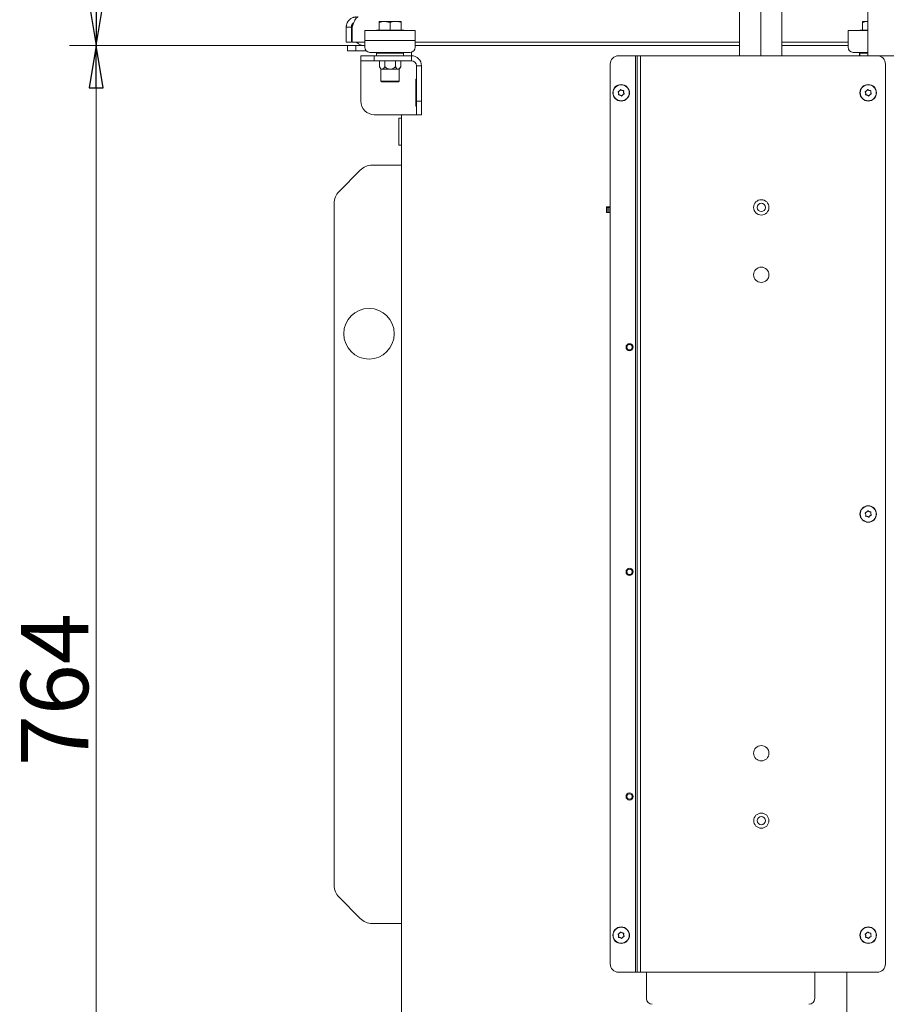
# Model space of a CAD drawing. Extents: x -1128 to 1938, y 789 to 3730.
# Drawn here: x 930 to 1445, y 2611 to 3195 of the extents above; entities that cross this region are included whole.
import ezdxf

# ---------------------------------------------------------------- set-up
doc = ezdxf.new("R2010")
doc.units = 0
doc.header["$LTSCALE"] = 5
doc.layers.add('SLD-0', color=7, linetype='Continuous')
doc.styles.add('STANDARD-BrunnerGroßer Text', font='ARIAL.TTF')
doc.dimstyles.new('STANDARD-Brunner-IIGroßer Text', dxfattribs={"dimscale": 5, "dimtxt": 8, "dimasz": 5, "dimexe": 3.175, "dimexo": 0, "dimgap": 0.762, "dimtad": 1, "dimdec": 0, "dimrnd": 1e-08, "dimtxsty": 'STANDARD-BrunnerGroßer Text', "dimblk": 'Filled-1', "dimcen": 0.09, "dimdle": 10, "dimclrd": 7, "dimclre": 7, "dimclrt": 7, "dimadec": 1, "dimazin": 2, "dimtfac": 0.666667, "dimtdec": 0, "dimtmove": 0, "dimatfit": 3, "dimldrblk": 'Filled-1', "dimfxl": 1, "dimtolj": 1, "dimlwd": 15, "dimlwe": 15, "dimarcsym": 0})

# ---------------------------------------------------------------- blocks, each defined once
blk = doc.blocks.new('Filled-1')
at = {"color": 0}
for p, q in [((0, 0), (-1, 0.167)), ((-1, 0.167), (-1, -0.167)), ((-1, 0), (0, 0)), ((-1, -0.167), (0, 0))]:
    blk.add_line(p, q, dxfattribs=at)
at = {"color": 0, "flags": 128}
blk.add_lwpolyline([(-1, -0.167), (0, 0), (-1, 0.167), (-1, -0.167)], dxfattribs=at)
at = {"color": 0}
blk.add_solid([(-1, -0.167), (0, 0), (-1, 0.167), (-1, -0.167)], dxfattribs=at)
blk = doc.blocks.new('*D64')
at = {"layer": 'Defpoints', "color": 0}
for p in [(975.54, 3179.93), (1129.92, 3179.93), (1119.92, 2415.43)]:
    blk.add_point(p, dxfattribs=at)
at = {"layer": 'SLD-0', "color": 7, "lineweight": 15}
for p, q in [((1129.92, 3179.93), (959.67, 3179.93)), ((975.54, 2440.43), (975.54, 3154.93)), ((1119.92, 2415.43), (959.67, 2415.43))]:
    blk.add_line(p, q, dxfattribs=at)
at = {"layer": 'SLD-0', "color": 7, "lineweight": 15, "xscale": 25, "yscale": 25, "zscale": 25}
for p, rotation in [((975.54, 3179.93), 90), ((975.54, 2415.43), 270)]:
    blk.add_blockref('Filled-1', p, dxfattribs=dict(at, rotation=rotation))
at = {"layer": 'SLD-0', "color": 7, "lineweight": 15, "insert": (930.89, 2797.68), "char_height": 40, "attachment_point": 2, "rotation": 90, "style": 'STANDARD-BrunnerGroßer Text'}
blk.add_mtext('\\A1;764', dxfattribs=at)
blk = doc.blocks.new('*D74')
at = {"layer": 'Defpoints', "color": 0}
for p in [(1171.67, 3580.93), (975.54, 3179.93), (1124.92, 3179.93)]:
    blk.add_point(p, dxfattribs=at)
at = {"layer": 'SLD-0', "color": 7, "lineweight": 15}
for p, q in [((1171.67, 3580.93), (959.67, 3580.93)), ((975.54, 3555.93), (975.54, 3204.93)), ((1124.92, 3179.93), (959.67, 3179.93))]:
    blk.add_line(p, q, dxfattribs=at)
at = {"layer": 'SLD-0', "color": 7, "lineweight": 15, "xscale": 25, "yscale": 25, "zscale": 25}
for p, rotation in [((975.54, 3580.93), 90), ((975.54, 3179.93), 270)]:
    blk.add_blockref('Filled-1', p, dxfattribs=dict(at, rotation=rotation))
at = {"layer": 'SLD-0', "color": 7, "lineweight": 15, "insert": (930.89, 3380.43), "char_height": 40, "attachment_point": 2, "rotation": 90, "style": 'STANDARD-BrunnerGroßer Text'}
blk.add_mtext('\\A1;401', dxfattribs=at)

msp = doc.modelspace()

# ---------------------------------------------------------------- linework, layer by layer
at = {"color": 7, "linetype": 'Continuous', "lineweight": 15}
for p, q in [((1370.31, 3173.93), (1370.31, 3301.36)), ((1357.81, 3173.93), (1357.81, 3288.99)), ((1382.81, 3288.99), (1382.81, 3173.93)), ((1433.92, 3215.93), (1433.92, 3173.93)), ((1127.17, 3190.93), (1124.17, 3190.93)), ((1124.17, 3181.93), (1124.17, 3190.93)), ((1127.17, 3181.93), (1127.17, 3190.93)), ((1127.57, 3190.93), (1127.57, 3181.93)), ((1127.6, 3181.97), (1127.6, 3190.97)), ((1143.69, 3193.75), (1143.69, 3194.33)), ((1143.69, 3194.33), (1146.94, 3194.33)), ((1143.69, 3189.03), (1143.69, 3193.75)), ((1150.19, 3193.75), (1146.94, 3194.33)), ((1146.94, 3194.33), (1153.44, 3194.33)), ((1150.19, 3189.03), (1150.19, 3193.75)), ((1153.44, 3194.33), (1156.69, 3194.33)), ((1156.69, 3189.03), (1156.69, 3193.75)), ((1430.72, 3194.33), (1433.97, 3194.33)), ((1430.72, 3189.03), (1430.72, 3193.75)), ((1135.17, 3188.92), (1165.17, 3188.92)), ((1135.17, 3182.92), (1135.17, 3188.92)), ((1142.19, 3189.03), (1142.08, 3188.92)), ((1142.19, 3189.03), (1158.19, 3189.03)), ((1158.3, 3188.92), (1158.19, 3189.03)), ((1165.17, 3188.92), (1165.17, 3182.92)), ((1422.17, 3182.92), (1422.17, 3188.92)), ((1422.17, 3188.92), (1433.92, 3188.92)), ((1429.22, 3189.03), (1429.11, 3188.92)), ((1429.22, 3189.03), (1433.92, 3189.03)), ((1124.17, 3181.93), (1127.17, 3181.93)), ((1124.92, 3176.93), (1124.92, 3179.93)), ((1124.92, 3179.93), (1129.92, 3179.93)), ((1127.57, 3181.93), (1130.27, 3181.93)), ((1135.17, 3181.97), (1127.6, 3181.97)), ((1129.92, 3179.93), (1129.92, 3176.93)), ((1129.92, 3179.93), (1135.17, 3179.93)), ((1135.17, 3178.92), (1135.17, 3182.92)), ((1165.17, 3182.92), (1135.17, 3182.92)), ((1165.17, 3182.92), (1165.17, 3178.92)), ((1357.81, 3181.97), (1165.17, 3181.97)), ((1357.81, 3179.93), (1165.17, 3179.93)), ((1422.17, 3181.97), (1382.81, 3181.97)), ((1422.17, 3179.93), (1382.81, 3179.93)), ((1422.17, 3178.92), (1422.17, 3182.92)), ((1129.92, 3176.93), (1124.92, 3176.93)), ((1129.92, 3176.93), (1135.92, 3176.93)), ((1132.82, 3170.93), (1132.82, 3173.93)), ((1140.82, 3173.93), (1132.82, 3173.93)), ((1162.17, 3175.92), (1138.17, 3175.92)), ((1140.82, 3170.93), (1140.82, 3173.93)), ((1162.82, 3173.93), (1140.82, 3173.93)), ((1142.19, 3175.43), (1142.19, 3173.93)), ((1142.19, 3175.43), (1150.19, 3175.43)), ((1146.79, 3175.92), (1146.79, 3175.43)), ((1150.19, 3175.43), (1158.19, 3175.43)), ((1153.59, 3175.43), (1153.59, 3175.92)), ((1153.65, 3175.43), (1153.65, 3175.92)), ((1156.92, 3175.43), (1156.92, 3175.92)), ((1158.19, 3173.93), (1158.19, 3175.43)), ((1162.82, 3170.93), (1162.82, 3173.93)), ((1162.92, 3173.93), (1162.92, 3176.01)), ((1285.92, 3173.93), (1295.92, 3173.93)), ((1295.92, 2629.93), (1295.92, 3173.93)), ((1295.92, 3173.93), (1296.92, 3173.93)), ((1296.92, 2629.93), (1296.92, 3173.93)), ((1296.92, 3173.93), (1298.92, 3173.93)), ((1298.92, 2629.93), (1298.92, 3173.93)), ((1298.92, 3173.93), (1439.42, 3173.93)), ((1433.92, 3175.92), (1425.17, 3175.92)), ((1428.92, 3175.92), (1428.92, 3173.93)), ((1428.92, 3174.93), (1429.22, 3174.93)), ((1429.22, 3173.93), (1429.22, 3175.92)), ((1429.22, 3175.43), (1429.22, 3173.93)), ((1429.22, 3175.43), (1433.22, 3175.43)), ((1433.22, 3175.43), (1433.82, 3175.43)), ((1433.82, 3175.92), (1433.82, 3175.43)), ((1439.42, 3173.93), (1465.42, 3173.93)), ((1132.82, 3170.93), (1140.82, 3170.93)), ((1132.82, 3167.93), (1132.82, 3170.93)), ((1132.82, 3146.93), (1132.82, 3167.93)), ((1162.82, 3170.93), (1140.82, 3170.93)), ((1143.9, 3167.39), (1143.9, 3170.93)), ((1147.04, 3167.39), (1147.04, 3170.93)), ((1153.34, 3167.39), (1153.34, 3170.93)), ((1156.48, 3167.39), (1156.48, 3170.93)), ((1165.82, 3167.93), (1168.82, 3167.93)), ((1165.82, 3167.93), (1165.82, 3146.93)), ((1168.82, 3167.93), (1168.82, 3146.93)), ((1280.92, 2634.93), (1280.92, 3168.93)), ((1444.42, 2634.93), (1444.42, 3168.93)), ((1143.9, 3167.39), (1144.74, 3165.93)), ((1144.74, 3165.93), (1144.74, 3158.93)), ((1144.74, 3165.93), (1145.47, 3165.93)), ((1145.47, 3165.93), (1150.19, 3165.93)), ((1150.19, 3165.93), (1154.91, 3165.93)), ((1154.91, 3165.93), (1155.64, 3165.93)), ((1155.64, 3165.93), (1156.48, 3167.39)), ((1155.64, 3158.93), (1155.64, 3165.93)), ((1144.74, 3158.93), (1145.24, 3158.43)), ((1144.74, 3158.93), (1155.64, 3158.93)), ((1155.14, 3158.43), (1145.24, 3158.43)), ((1155.14, 3158.43), (1155.64, 3158.93)), ((1165.82, 3159.93), (1165.52, 3159.93)), ((1165.52, 3159.93), (1165.52, 3143.93)), ((1165.62, 3159.43), (1165.82, 3159.43)), ((1165.62, 3144.43), (1165.62, 3159.43)), ((1168.82, 3159.43), (1168.92, 3159.43)), ((1168.92, 3159.43), (1168.92, 3144.43)), ((1285.94, 3151.69), (1285.94, 3151.69)), ((1286.47, 3153.09), (1286.47, 3153.09)), ((1286.88, 3150.53), (1286.88, 3150.53)), ((1287.95, 3153.33), (1287.95, 3153.33)), ((1288.37, 3150.77), (1288.37, 3150.77)), ((1288.9, 3152.17), (1288.9, 3152.17)), ((1432.69, 3151.69), (1432.69, 3151.69)), ((1433.22, 3153.09), (1433.22, 3153.09)), ((1433.63, 3150.53), (1433.63, 3150.53)), ((1434.7, 3153.33), (1434.7, 3153.33)), ((1435.12, 3150.77), (1435.12, 3150.77)), ((1435.65, 3152.17), (1435.65, 3152.17)), ((1165.82, 3144.43), (1165.62, 3144.43)), ((1165.82, 3146.93), (1168.82, 3146.93)), ((1165.82, 3146.93), (1165.82, 3138.93)), ((1168.82, 3138.93), (1168.82, 3146.93)), ((1168.92, 3144.43), (1168.82, 3144.43)), ((1165.82, 3138.93), (1140.82, 3138.93)), ((1156.92, 2572.43), (1156.92, 3138.93)), ((1165.52, 3143.93), (1165.82, 3143.93)), ((1165.82, 3138.93), (1168.82, 3138.93)), ((1156.92, 3136.88), (1155.42, 3136.88)), ((1155.42, 3120.88), (1155.42, 3136.88)), ((1155.42, 3120.88), (1156.92, 3120.88)), ((1132.49, 3106), (1119.85, 3093.36)), ((1156.92, 3108.93), (1139.56, 3108.93)), ((1116.92, 2681.57), (1116.92, 3086.29)), ((1278.67, 3084.23), (1278.67, 3080.93)), ((1280.92, 3084.23), (1278.67, 3084.23)), ((1278.67, 3083.93), (1279.17, 3083.93)), ((1278.67, 3080.93), (1280.92, 3080.93)), ((1279.17, 3080.93), (1279.17, 3083.93)), ((1279.17, 3083.93), (1280.17, 3083.93)), ((1280.17, 3083.93), (1280.17, 3080.93)), ((1280.17, 3083.93), (1280.92, 3083.93)), ((1280.17, 3080.93), (1280.92, 3080.93)), ((1432.69, 2901.69), (1432.69, 2901.69)), ((1433.22, 2903.09), (1433.22, 2903.09)), ((1433.63, 2900.53), (1433.63, 2900.53)), ((1434.7, 2903.33), (1434.7, 2903.33)), ((1435.12, 2900.77), (1435.12, 2900.77)), ((1435.65, 2902.17), (1435.65, 2902.17)), ((1119.85, 2674.5), (1132.49, 2661.86)), ((1156.92, 2658.93), (1139.56, 2658.93)), ((1287.95, 2653.33), (1287.95, 2653.33)), ((1434.7, 2653.33), (1434.7, 2653.33)), ((1285.94, 2651.69), (1285.94, 2651.69)), ((1286.47, 2653.09), (1286.47, 2653.09)), ((1286.88, 2650.53), (1286.88, 2650.53)), ((1288.37, 2650.77), (1288.37, 2650.77)), ((1288.9, 2652.17), (1288.9, 2652.17)), ((1432.69, 2651.69), (1432.69, 2651.69)), ((1433.22, 2653.09), (1433.22, 2653.09)), ((1433.63, 2650.53), (1433.63, 2650.53)), ((1435.12, 2650.77), (1435.12, 2650.77)), ((1435.65, 2652.17), (1435.65, 2652.17)), ((1285.92, 2629.93), (1295.92, 2629.93)), ((1295.92, 2629.93), (1296.92, 2629.93)), ((1296.92, 2629.93), (1298.92, 2629.93)), ((1298.92, 2629.93), (1439.42, 2629.93)), ((1302.42, 2629.93), (1302.42, 2614.43)), ((1402.42, 2614.43), (1402.42, 2629.93)), ((1421.42, 2629.93), (1421.42, 2418.43))]:
    msp.add_line(p, q, dxfattribs=at)
at = {"color": 8, "linetype": 'Continuous', "lineweight": 15}
for p, q in [((1127.57, 3190.93), (1127.6, 3190.93)), ((1162.92, 3173.93), (1162.92, 3173.93))]:
    msp.add_line(p, q, dxfattribs=at)
at = {"color": 7, "linetype": 'Continuous', "lineweight": 15, "flags": 128}
msp.add_lwpolyline([(1156.52, 3175.43), (1156.41, 3175.6), (1156.16, 3175.92)], dxfattribs=at)
at = {"color": 7, "linetype": 'Continuous', "lineweight": 15}
for centre, radius in [((1287.42, 3151.93), 4.9), ((1287.42, 3151.93), 4.76), ((1434.17, 3151.93), 4.9), ((1434.17, 3151.93), 4.76), ((1370.67, 3083.93), 4.55), ((1370.67, 3083.93), 2.5), ((1370.67, 3043.93), 4.55), ((1137.67, 3008.93), 15), ((1292.42, 3000.93), 2.1), ((1292.42, 3000.93), 1.6), ((1434.17, 2901.93), 4.9), ((1434.17, 2901.93), 4.76), ((1292.42, 2867.6), 2.1), ((1292.42, 2867.6), 1.6), ((1370.67, 2759.93), 4.55), ((1292.42, 2734.27), 2.1), ((1292.42, 2734.27), 1.6), ((1370.67, 2719.93), 4.5), ((1370.67, 2719.93), 2.5), ((1287.42, 2651.93), 4.9), ((1287.42, 2651.93), 4.76), ((1434.17, 2651.93), 4.9), ((1434.17, 2651.93), 4.76)]:
    msp.add_circle(centre, radius, dxfattribs=at)
for centre, radius, start, end in [((1135.17, 3186.93), 7, 225.58469, 270), ((1138.17, 3178.92), 3, 180, 270), ((1162.17, 3178.92), 3, 270, 0), ((1162.82, 3167.93), 6, 360, 90), ((1285.92, 3168.93), 5, 90, 180), ((1425.17, 3178.92), 3, 180, 270), ((1439.42, 3168.93), 5, 0, 90), ((1162.82, 3167.93), 3, 360, 90), ((1288.92, 3151.93), 3.5, 334.91966, 25.08034), ((1140.82, 3146.93), 8, 180, 270), ((1139.56, 3098.93), 10, 90, 135), ((1126.92, 3086.29), 10, 135, 180), ((1126.92, 2681.57), 10, 180, 225), ((1139.56, 2668.93), 10, 225, 270), ((1288.92, 2651.93), 3.5, 334.91966, 25.08034), ((1285.92, 2634.93), 5, 180, 270), ((1439.42, 2634.93), 5, 270, 0), ((1305.92, 2614.43), 3.5, 180, 270), ((1398.92, 2614.43), 3.5, 270, 0)]:
    msp.add_arc(centre, radius, start, end, dxfattribs=at)
for points, knots in [([(1130.17, 3196.93), (1130.08, 3196.93), (1129.83, 3196.93), (1129.4, 3196.89), (1128.88, 3196.8), (1128.46, 3196.69), (1127.91, 3196.5), (1127.29, 3196.22), (1126.71, 3195.84), (1126.23, 3195.47), (1125.83, 3195.1), (1125.44, 3194.64), (1125.17, 3194.26), (1124.87, 3193.76), (1124.57, 3193.15), (1124.37, 3192.49), (1124.25, 3191.95), (1124.18, 3191.48), (1124.17, 3191.11), (1124.17, 3190.93)], [0, 0, 0, 0, 0.027147, 0.081741, 0.136995, 0.192923, 0.221058, 0.323616, 0.406957, 0.442026, 0.516918, 0.579003, 0.634937, 0.663075, 0.765633, 0.848974, 0.884043, 0.941879, 1, 1, 1, 1]), ([(1127.6, 3190.97), (1127.88, 3191.69), (1128.44, 3193.14), (1129.28, 3195.03), (1130.12, 3196.39), (1130.78, 3196.92), (1131.15, 3196.96), (1131.25, 3196.97)], [0, 0, 0, 0, 0.23026, 0.460584, 0.69091, 0.921235, 1, 1, 1, 1]), ([(1128.63, 3193.5), (1128.61, 3193.49), (1128.51, 3193.44), (1128.34, 3193.31), (1128.12, 3193.13), (1127.93, 3192.93), (1127.75, 3192.71), (1127.59, 3192.48), (1127.46, 3192.23), (1127.35, 3191.97), (1127.27, 3191.7), (1127.21, 3191.43), (1127.17, 3191.17), (1127.17, 3191), (1127.17, 3190.93)], [0, 0, 0, 0, 0.018743, 0.110802, 0.20354, 0.292982, 0.383046, 0.475067, 0.567766, 0.657208, 0.747272, 0.839293, 0.931992, 1, 1, 1, 1]), ([(1146.94, 3194.33), (1146.86, 3194.33), (1145.77, 3194.32), (1144.69, 3194.02), (1143.69, 3193.75)], [0, 0, 0, 0, 0.070215, 1, 1, 1, 1]), ([(1153.44, 3194.33), (1153.18, 3194.32), (1152.08, 3194.29), (1151.01, 3193.99), (1150.19, 3193.75)], [0, 0, 0, 0, 0.235696, 1, 1, 1, 1]), ([(1156.69, 3193.75), (1156.46, 3193.82), (1155.4, 3194.17), (1154.3, 3194.26), (1153.44, 3194.33)], [0, 0, 0, 0, 0.215894, 1, 1, 1, 1]), ([(1156.69, 3194.33), (1156.69, 3194.33), (1156.69, 3194.32), (1156.69, 3194.02), (1156.69, 3193.75)], [0, 0, 0, 0, 0.070215, 1, 1, 1, 1]), ([(1433.97, 3194.33), (1433.89, 3194.33), (1432.79, 3194.32), (1431.72, 3194.02), (1430.72, 3193.75)], [0, 0, 0, 0, 0.0702148, 1, 1, 1, 1]), ([(1430.72, 3193.75), (1430.72, 3193.82), (1430.72, 3194.17), (1430.72, 3194.26), (1430.72, 3194.33)], [0, 0, 0, 0, 0.215894, 1, 1, 1, 1]), ([(1143.9, 3167.39), (1144.18, 3166.95), (1144.61, 3166.27), (1145.19, 3165.94), (1145.43, 3165.93), (1145.47, 3165.93)], [0, 0, 0, 0, 0.5991987, 0.9279625, 1, 1, 1, 1]), ([(1145.47, 3165.93), (1145.62, 3165.96), (1146.03, 3166.03), (1146.56, 3166.61), (1146.9, 3167.16), (1147.04, 3167.39)], [0, 0, 0, 0, 0.25913, 0.686793, 1, 1, 1, 1]), ([(1147.04, 3167.39), (1147.32, 3167.17), (1147.98, 3166.63), (1149.04, 3166.04), (1149.87, 3165.96), (1150.19, 3165.93)], [0, 0, 0, 0, 0.3008932, 0.7278133, 1, 1, 1, 1]), ([(1150.19, 3165.93), (1150.24, 3165.93), (1150.65, 3165.94), (1151.65, 3166.17), (1152.62, 3166.79), (1153.2, 3167.28), (1153.34, 3167.39)], [0, 0, 0, 0, 0.040776, 0.353477, 0.852154, 1, 1, 1, 1]), ([(1153.34, 3167.39), (1153.62, 3166.95), (1154.05, 3166.27), (1154.63, 3165.94), (1154.87, 3165.93), (1154.91, 3165.93)], [0, 0, 0, 0, 0.599199, 0.927963, 1, 1, 1, 1]), ([(1154.91, 3165.93), (1155.06, 3165.96), (1155.47, 3166.03), (1156, 3166.61), (1156.34, 3167.16), (1156.48, 3167.39)], [0, 0, 0, 0, 0.25913, 0.686793, 1, 1, 1, 1]), ([(1285.64, 3152.43), (1285.63, 3152.45), (1285.61, 3152.49), (1285.6, 3152.56), (1285.62, 3152.62), (1285.65, 3152.68), (1285.7, 3152.72), (1285.74, 3152.73), (1285.76, 3152.74)], [0, 0, 0, 0, 0.173602, 0.347939, 0.518483, 0.685896, 0.853576, 1, 1, 1, 1]), ([(1285.94, 3151.69), (1285.89, 3151.87), (1285.83, 3152.14), (1285.69, 3152.36), (1285.64, 3152.43)], [0, 0, 0, 0, 0.687868, 1, 1, 1, 1]), ([(1285.76, 3152.74), (1285.93, 3152.8), (1286.19, 3152.88), (1286.41, 3153.04), (1286.47, 3153.09)], [0, 0, 0, 0, 0.687999, 1, 1, 1, 1]), ([(1286.1, 3150.64), (1286.07, 3150.64), (1286.03, 3150.64), (1285.97, 3150.67), (1285.92, 3150.72), (1285.89, 3150.78), (1285.88, 3150.84), (1285.88, 3150.88), (1285.89, 3150.9)], [0, 0, 0, 0, 0.173655, 0.347991, 0.518533, 0.685946, 0.853626, 1, 1, 1, 1]), ([(1285.89, 3150.9), (1285.93, 3151.08), (1285.98, 3151.34), (1285.95, 3151.61), (1285.94, 3151.69)], [0, 0, 0, 0, 0.687973, 1, 1, 1, 1]), ([(1286.88, 3150.53), (1286.7, 3150.58), (1286.44, 3150.66), (1286.18, 3150.64), (1286.1, 3150.64)], [0, 0, 0, 0, 0.687829, 1, 1, 1, 1]), ([(1286.47, 3153.09), (1286.61, 3153.22), (1286.8, 3153.41), (1286.93, 3153.65), (1286.96, 3153.72)], [0, 0, 0, 0, 0.6878305, 1, 1, 1, 1]), ([(1287.55, 3150.09), (1287.41, 3150.21), (1287.21, 3150.39), (1286.96, 3150.5), (1286.88, 3150.53)], [0, 0, 0, 0, 0.687947, 1, 1, 1, 1]), ([(1286.96, 3153.72), (1286.98, 3153.74), (1287, 3153.78), (1287.06, 3153.82), (1287.12, 3153.84), (1287.19, 3153.83), (1287.25, 3153.81), (1287.28, 3153.79), (1287.29, 3153.77)], [0, 0, 0, 0, 0.173551, 0.347889, 0.518434, 0.685848, 0.853527, 1, 1, 1, 1]), ([(1287.29, 3153.77), (1287.43, 3153.65), (1287.63, 3153.47), (1287.88, 3153.36), (1287.95, 3153.33)], [0, 0, 0, 0, 0.6879474, 1, 1, 1, 1]), ([(1287.87, 3150.14), (1287.86, 3150.12), (1287.84, 3150.08), (1287.78, 3150.04), (1287.72, 3150.02), (1287.65, 3150.02), (1287.59, 3150.05), (1287.56, 3150.07), (1287.55, 3150.09)], [0, 0, 0, 0, 0.173551, 0.347889, 0.518434, 0.685848, 0.853527, 1, 1, 1, 1]), ([(1288.37, 3150.77), (1288.23, 3150.64), (1288.03, 3150.45), (1287.91, 3150.21), (1287.87, 3150.14)], [0, 0, 0, 0, 0.687831, 1, 1, 1, 1]), ([(1287.95, 3153.33), (1288.13, 3153.28), (1288.4, 3153.2), (1288.66, 3153.22), (1288.74, 3153.22)], [0, 0, 0, 0, 0.687829, 1, 1, 1, 1]), ([(1289.08, 3151.12), (1288.9, 3151.06), (1288.65, 3150.98), (1288.43, 3150.82), (1288.37, 3150.77)], [0, 0, 0, 0, 0.687999, 1, 1, 1, 1]), ([(1288.74, 3153.22), (1288.77, 3153.22), (1288.81, 3153.22), (1288.87, 3153.19), (1288.92, 3153.14), (1288.95, 3153.08), (1288.96, 3153.02), (1288.95, 3152.98), (1288.95, 3152.96)], [0, 0, 0, 0, 0.173655, 0.347991, 0.518533, 0.685946, 0.853626, 1, 1, 1, 1]), ([(1288.95, 3152.96), (1288.91, 3152.78), (1288.86, 3152.52), (1288.89, 3152.25), (1288.9, 3152.17)], [0, 0, 0, 0, 0.687973, 1, 1, 1, 1]), ([(1288.9, 3152.17), (1288.94, 3151.99), (1289.01, 3151.72), (1289.15, 3151.5), (1289.2, 3151.43)], [0, 0, 0, 0, 0.6878685, 1, 1, 1, 1]), ([(1289.2, 3151.43), (1289.21, 3151.41), (1289.23, 3151.37), (1289.24, 3151.3), (1289.22, 3151.23), (1289.19, 3151.18), (1289.14, 3151.14), (1289.1, 3151.13), (1289.08, 3151.12)], [0, 0, 0, 0, 0.173602, 0.347939, 0.518483, 0.685896, 0.853576, 1, 1, 1, 1]), ([(1432.39, 3152.43), (1432.38, 3152.45), (1432.36, 3152.49), (1432.35, 3152.56), (1432.37, 3152.62), (1432.4, 3152.68), (1432.45, 3152.72), (1432.49, 3152.73), (1432.51, 3152.74)], [0, 0, 0, 0, 0.173602, 0.347939, 0.518483, 0.685896, 0.853576, 1, 1, 1, 1]), ([(1432.69, 3151.69), (1432.64, 3151.87), (1432.58, 3152.14), (1432.44, 3152.36), (1432.39, 3152.43)], [0, 0, 0, 0, 0.687868, 1, 1, 1, 1]), ([(1432.51, 3152.74), (1432.68, 3152.8), (1432.94, 3152.88), (1433.16, 3153.04), (1433.22, 3153.09)], [0, 0, 0, 0, 0.687999, 1, 1, 1, 1]), ([(1432.85, 3150.64), (1432.82, 3150.64), (1432.78, 3150.64), (1432.72, 3150.67), (1432.67, 3150.72), (1432.64, 3150.78), (1432.63, 3150.84), (1432.63, 3150.88), (1432.64, 3150.9)], [0, 0, 0, 0, 0.173655, 0.347991, 0.518533, 0.685946, 0.853626, 1, 1, 1, 1]), ([(1432.64, 3150.9), (1432.68, 3151.08), (1432.73, 3151.34), (1432.7, 3151.61), (1432.69, 3151.69)], [0, 0, 0, 0, 0.687973, 1, 1, 1, 1]), ([(1433.63, 3150.53), (1433.45, 3150.58), (1433.19, 3150.66), (1432.93, 3150.64), (1432.85, 3150.64)], [0, 0, 0, 0, 0.687829, 1, 1, 1, 1]), ([(1433.22, 3153.09), (1433.36, 3153.22), (1433.55, 3153.41), (1433.68, 3153.65), (1433.71, 3153.72)], [0, 0, 0, 0, 0.687831, 1, 1, 1, 1]), ([(1434.3, 3150.09), (1434.16, 3150.21), (1433.96, 3150.39), (1433.71, 3150.5), (1433.63, 3150.53)], [0, 0, 0, 0, 0.687947, 1, 1, 1, 1]), ([(1433.71, 3153.72), (1433.73, 3153.74), (1433.75, 3153.78), (1433.81, 3153.82), (1433.87, 3153.84), (1433.94, 3153.83), (1434, 3153.81), (1434.03, 3153.79), (1434.04, 3153.77)], [0, 0, 0, 0, 0.173551, 0.347889, 0.518434, 0.685848, 0.853527, 1, 1, 1, 1]), ([(1434.04, 3153.77), (1434.18, 3153.65), (1434.38, 3153.47), (1434.63, 3153.36), (1434.7, 3153.33)], [0, 0, 0, 0, 0.6879474, 1, 1, 1, 1]), ([(1434.62, 3150.14), (1434.61, 3150.12), (1434.59, 3150.08), (1434.53, 3150.04), (1434.47, 3150.02), (1434.4, 3150.02), (1434.34, 3150.05), (1434.31, 3150.07), (1434.3, 3150.09)], [0, 0, 0, 0, 0.173551, 0.347889, 0.518434, 0.685848, 0.853527, 1, 1, 1, 1]), ([(1435.12, 3150.77), (1434.98, 3150.64), (1434.78, 3150.45), (1434.66, 3150.21), (1434.62, 3150.14)], [0, 0, 0, 0, 0.6878305, 1, 1, 1, 1]), ([(1434.7, 3153.33), (1434.88, 3153.28), (1435.15, 3153.2), (1435.41, 3153.22), (1435.49, 3153.22)], [0, 0, 0, 0, 0.687829, 1, 1, 1, 1]), ([(1435.83, 3151.12), (1435.65, 3151.06), (1435.4, 3150.98), (1435.18, 3150.82), (1435.12, 3150.77)], [0, 0, 0, 0, 0.6879986, 1, 1, 1, 1]), ([(1435.49, 3153.22), (1435.52, 3153.22), (1435.56, 3153.22), (1435.62, 3153.19), (1435.67, 3153.14), (1435.7, 3153.08), (1435.71, 3153.02), (1435.7, 3152.98), (1435.7, 3152.96)], [0, 0, 0, 0, 0.173655, 0.347991, 0.518533, 0.685946, 0.853626, 1, 1, 1, 1]), ([(1435.7, 3152.96), (1435.66, 3152.78), (1435.61, 3152.52), (1435.64, 3152.25), (1435.65, 3152.17)], [0, 0, 0, 0, 0.687973, 1, 1, 1, 1]), ([(1435.65, 3152.17), (1435.69, 3151.99), (1435.76, 3151.72), (1435.9, 3151.5), (1435.95, 3151.43)], [0, 0, 0, 0, 0.687868, 1, 1, 1, 1]), ([(1435.95, 3151.43), (1435.96, 3151.41), (1435.98, 3151.37), (1435.99, 3151.3), (1435.97, 3151.23), (1435.94, 3151.18), (1435.89, 3151.14), (1435.85, 3151.13), (1435.83, 3151.12)], [0, 0, 0, 0, 0.1736021, 0.347939, 0.5184828, 0.6858959, 0.8535759, 1, 1, 1, 1]), ([(1432.39, 2902.43), (1432.38, 2902.45), (1432.36, 2902.49), (1432.35, 2902.56), (1432.37, 2902.62), (1432.4, 2902.68), (1432.45, 2902.72), (1432.49, 2902.73), (1432.51, 2902.74)], [0, 0, 0, 0, 0.173602, 0.347939, 0.518483, 0.685896, 0.853576, 1, 1, 1, 1]), ([(1432.69, 2901.69), (1432.64, 2901.87), (1432.58, 2902.14), (1432.44, 2902.36), (1432.39, 2902.43)], [0, 0, 0, 0, 0.687868, 1, 1, 1, 1]), ([(1432.51, 2902.74), (1432.68, 2902.8), (1432.94, 2902.88), (1433.16, 2903.04), (1433.22, 2903.09)], [0, 0, 0, 0, 0.6879986, 1, 1, 1, 1]), ([(1432.85, 2900.64), (1432.82, 2900.64), (1432.78, 2900.64), (1432.72, 2900.67), (1432.67, 2900.72), (1432.64, 2900.78), (1432.63, 2900.84), (1432.63, 2900.88), (1432.64, 2900.9)], [0, 0, 0, 0, 0.173655, 0.347991, 0.518533, 0.685946, 0.853626, 1, 1, 1, 1]), ([(1432.64, 2900.9), (1432.68, 2901.08), (1432.73, 2901.34), (1432.7, 2901.61), (1432.69, 2901.69)], [0, 0, 0, 0, 0.687973, 1, 1, 1, 1]), ([(1433.63, 2900.53), (1433.45, 2900.58), (1433.19, 2900.66), (1432.93, 2900.64), (1432.85, 2900.64)], [0, 0, 0, 0, 0.687829, 1, 1, 1, 1]), ([(1433.22, 2903.09), (1433.36, 2903.22), (1433.55, 2903.41), (1433.68, 2903.65), (1433.71, 2903.72)], [0, 0, 0, 0, 0.687831, 1, 1, 1, 1]), ([(1434.3, 2900.09), (1434.16, 2900.21), (1433.96, 2900.39), (1433.71, 2900.5), (1433.63, 2900.53)], [0, 0, 0, 0, 0.687947, 1, 1, 1, 1]), ([(1433.71, 2903.72), (1433.73, 2903.74), (1433.75, 2903.78), (1433.81, 2903.82), (1433.87, 2903.84), (1433.94, 2903.83), (1434, 2903.81), (1434.03, 2903.79), (1434.04, 2903.77)], [0, 0, 0, 0, 0.1735505, 0.347889, 0.5184341, 0.6858476, 0.8535271, 1, 1, 1, 1]), ([(1434.04, 2903.77), (1434.18, 2903.65), (1434.38, 2903.47), (1434.63, 2903.36), (1434.7, 2903.33)], [0, 0, 0, 0, 0.6879474, 1, 1, 1, 1]), ([(1434.62, 2900.14), (1434.61, 2900.12), (1434.59, 2900.08), (1434.53, 2900.04), (1434.47, 2900.02), (1434.4, 2900.02), (1434.34, 2900.05), (1434.31, 2900.07), (1434.3, 2900.09)], [0, 0, 0, 0, 0.173551, 0.347889, 0.518434, 0.685848, 0.853527, 1, 1, 1, 1]), ([(1435.12, 2900.77), (1434.98, 2900.64), (1434.78, 2900.45), (1434.66, 2900.21), (1434.62, 2900.14)], [0, 0, 0, 0, 0.687831, 1, 1, 1, 1]), ([(1434.7, 2903.33), (1434.88, 2903.28), (1435.15, 2903.2), (1435.41, 2903.22), (1435.49, 2903.22)], [0, 0, 0, 0, 0.6878291, 1, 1, 1, 1]), ([(1435.83, 2901.12), (1435.65, 2901.06), (1435.4, 2900.98), (1435.18, 2900.82), (1435.12, 2900.77)], [0, 0, 0, 0, 0.687999, 1, 1, 1, 1]), ([(1435.49, 2903.22), (1435.52, 2903.22), (1435.56, 2903.22), (1435.62, 2903.19), (1435.67, 2903.14), (1435.7, 2903.08), (1435.71, 2903.02), (1435.7, 2902.98), (1435.7, 2902.96)], [0, 0, 0, 0, 0.1736553, 0.3479906, 0.518533, 0.6859457, 0.8536264, 1, 1, 1, 1]), ([(1435.7, 2902.96), (1435.66, 2902.78), (1435.61, 2902.52), (1435.64, 2902.25), (1435.65, 2902.17)], [0, 0, 0, 0, 0.687973, 1, 1, 1, 1]), ([(1435.65, 2902.17), (1435.69, 2901.99), (1435.76, 2901.72), (1435.9, 2901.5), (1435.95, 2901.43)], [0, 0, 0, 0, 0.687868, 1, 1, 1, 1]), ([(1435.95, 2901.43), (1435.96, 2901.41), (1435.98, 2901.37), (1435.99, 2901.3), (1435.97, 2901.23), (1435.94, 2901.18), (1435.89, 2901.14), (1435.85, 2901.13), (1435.83, 2901.12)], [0, 0, 0, 0, 0.173602, 0.347939, 0.518483, 0.685896, 0.853576, 1, 1, 1, 1]), ([(1286.47, 2653.09), (1286.61, 2653.22), (1286.8, 2653.41), (1286.93, 2653.65), (1286.96, 2653.72)], [0, 0, 0, 0, 0.687831, 1, 1, 1, 1]), ([(1286.96, 2653.72), (1286.98, 2653.74), (1287, 2653.78), (1287.06, 2653.82), (1287.12, 2653.84), (1287.19, 2653.83), (1287.25, 2653.81), (1287.28, 2653.79), (1287.29, 2653.77)], [0, 0, 0, 0, 0.173551, 0.347889, 0.518434, 0.685848, 0.853527, 1, 1, 1, 1]), ([(1287.29, 2653.77), (1287.43, 2653.65), (1287.63, 2653.47), (1287.88, 2653.36), (1287.95, 2653.33)], [0, 0, 0, 0, 0.687947, 1, 1, 1, 1]), ([(1287.95, 2653.33), (1288.13, 2653.28), (1288.4, 2653.2), (1288.66, 2653.22), (1288.74, 2653.22)], [0, 0, 0, 0, 0.687829, 1, 1, 1, 1]), ([(1288.74, 2653.22), (1288.77, 2653.22), (1288.81, 2653.22), (1288.87, 2653.19), (1288.92, 2653.14), (1288.95, 2653.08), (1288.96, 2653.02), (1288.95, 2652.98), (1288.95, 2652.96)], [0, 0, 0, 0, 0.173655, 0.347991, 0.518533, 0.685946, 0.853626, 1, 1, 1, 1]), ([(1433.22, 2653.09), (1433.36, 2653.22), (1433.55, 2653.41), (1433.68, 2653.65), (1433.71, 2653.72)], [0, 0, 0, 0, 0.687831, 1, 1, 1, 1]), ([(1433.71, 2653.72), (1433.73, 2653.74), (1433.75, 2653.78), (1433.81, 2653.82), (1433.87, 2653.84), (1433.94, 2653.83), (1434, 2653.81), (1434.03, 2653.79), (1434.04, 2653.77)], [0, 0, 0, 0, 0.173551, 0.347889, 0.518434, 0.685848, 0.853527, 1, 1, 1, 1]), ([(1434.04, 2653.77), (1434.18, 2653.65), (1434.38, 2653.47), (1434.63, 2653.36), (1434.7, 2653.33)], [0, 0, 0, 0, 0.687947, 1, 1, 1, 1]), ([(1434.7, 2653.33), (1434.88, 2653.28), (1435.15, 2653.2), (1435.41, 2653.22), (1435.49, 2653.22)], [0, 0, 0, 0, 0.687829, 1, 1, 1, 1]), ([(1435.49, 2653.22), (1435.52, 2653.22), (1435.56, 2653.22), (1435.62, 2653.19), (1435.67, 2653.14), (1435.7, 2653.08), (1435.71, 2653.02), (1435.7, 2652.98), (1435.7, 2652.96)], [0, 0, 0, 0, 0.1736553, 0.3479906, 0.518533, 0.6859457, 0.8536264, 1, 1, 1, 1]), ([(1285.64, 2652.43), (1285.63, 2652.45), (1285.61, 2652.49), (1285.6, 2652.56), (1285.62, 2652.62), (1285.65, 2652.68), (1285.7, 2652.72), (1285.74, 2652.73), (1285.76, 2652.74)], [0, 0, 0, 0, 0.173602, 0.347939, 0.518483, 0.685896, 0.853576, 1, 1, 1, 1]), ([(1285.94, 2651.69), (1285.89, 2651.87), (1285.83, 2652.14), (1285.69, 2652.36), (1285.64, 2652.43)], [0, 0, 0, 0, 0.687868, 1, 1, 1, 1]), ([(1285.76, 2652.74), (1285.93, 2652.8), (1286.19, 2652.88), (1286.41, 2653.04), (1286.47, 2653.09)], [0, 0, 0, 0, 0.687999, 1, 1, 1, 1]), ([(1286.1, 2650.64), (1286.07, 2650.64), (1286.03, 2650.64), (1285.97, 2650.67), (1285.92, 2650.72), (1285.89, 2650.78), (1285.88, 2650.84), (1285.88, 2650.88), (1285.89, 2650.9)], [0, 0, 0, 0, 0.173655, 0.347991, 0.518533, 0.685946, 0.853626, 1, 1, 1, 1]), ([(1285.89, 2650.9), (1285.93, 2651.08), (1285.98, 2651.34), (1285.95, 2651.61), (1285.94, 2651.69)], [0, 0, 0, 0, 0.687973, 1, 1, 1, 1]), ([(1286.88, 2650.53), (1286.7, 2650.58), (1286.44, 2650.66), (1286.18, 2650.64), (1286.1, 2650.64)], [0, 0, 0, 0, 0.687829, 1, 1, 1, 1]), ([(1287.55, 2650.09), (1287.41, 2650.21), (1287.21, 2650.39), (1286.96, 2650.5), (1286.88, 2650.53)], [0, 0, 0, 0, 0.6879474, 1, 1, 1, 1]), ([(1287.87, 2650.14), (1287.86, 2650.12), (1287.84, 2650.08), (1287.78, 2650.04), (1287.72, 2650.02), (1287.65, 2650.02), (1287.59, 2650.05), (1287.56, 2650.07), (1287.55, 2650.09)], [0, 0, 0, 0, 0.173551, 0.347889, 0.518434, 0.685848, 0.853527, 1, 1, 1, 1]), ([(1288.37, 2650.77), (1288.23, 2650.64), (1288.03, 2650.45), (1287.91, 2650.21), (1287.87, 2650.14)], [0, 0, 0, 0, 0.6878305, 1, 1, 1, 1]), ([(1289.08, 2651.12), (1288.9, 2651.06), (1288.65, 2650.98), (1288.43, 2650.82), (1288.37, 2650.77)], [0, 0, 0, 0, 0.687999, 1, 1, 1, 1]), ([(1288.95, 2652.96), (1288.91, 2652.78), (1288.86, 2652.52), (1288.89, 2652.25), (1288.9, 2652.17)], [0, 0, 0, 0, 0.687973, 1, 1, 1, 1]), ([(1288.9, 2652.17), (1288.94, 2651.99), (1289.01, 2651.72), (1289.15, 2651.5), (1289.2, 2651.43)], [0, 0, 0, 0, 0.687868, 1, 1, 1, 1]), ([(1289.2, 2651.43), (1289.21, 2651.41), (1289.23, 2651.37), (1289.24, 2651.3), (1289.22, 2651.23), (1289.19, 2651.18), (1289.14, 2651.14), (1289.1, 2651.13), (1289.08, 2651.12)], [0, 0, 0, 0, 0.1736021, 0.347939, 0.5184828, 0.6858959, 0.8535759, 1, 1, 1, 1]), ([(1432.39, 2652.43), (1432.38, 2652.45), (1432.36, 2652.49), (1432.35, 2652.56), (1432.37, 2652.62), (1432.4, 2652.68), (1432.45, 2652.72), (1432.49, 2652.73), (1432.51, 2652.74)], [0, 0, 0, 0, 0.173602, 0.347939, 0.518483, 0.685896, 0.853576, 1, 1, 1, 1]), ([(1432.69, 2651.69), (1432.64, 2651.87), (1432.58, 2652.14), (1432.44, 2652.36), (1432.39, 2652.43)], [0, 0, 0, 0, 0.6878685, 1, 1, 1, 1]), ([(1432.51, 2652.74), (1432.68, 2652.8), (1432.94, 2652.88), (1433.16, 2653.04), (1433.22, 2653.09)], [0, 0, 0, 0, 0.687999, 1, 1, 1, 1]), ([(1432.85, 2650.64), (1432.82, 2650.64), (1432.78, 2650.64), (1432.72, 2650.67), (1432.67, 2650.72), (1432.64, 2650.78), (1432.63, 2650.84), (1432.63, 2650.88), (1432.64, 2650.9)], [0, 0, 0, 0, 0.1736553, 0.3479906, 0.518533, 0.6859457, 0.8536264, 1, 1, 1, 1]), ([(1432.64, 2650.9), (1432.68, 2651.08), (1432.73, 2651.34), (1432.7, 2651.61), (1432.69, 2651.69)], [0, 0, 0, 0, 0.6879732, 1, 1, 1, 1]), ([(1433.63, 2650.53), (1433.45, 2650.58), (1433.19, 2650.66), (1432.93, 2650.64), (1432.85, 2650.64)], [0, 0, 0, 0, 0.687829, 1, 1, 1, 1]), ([(1434.3, 2650.09), (1434.16, 2650.21), (1433.96, 2650.39), (1433.71, 2650.5), (1433.63, 2650.53)], [0, 0, 0, 0, 0.687947, 1, 1, 1, 1]), ([(1434.62, 2650.14), (1434.61, 2650.12), (1434.59, 2650.08), (1434.53, 2650.04), (1434.47, 2650.02), (1434.4, 2650.02), (1434.34, 2650.05), (1434.31, 2650.07), (1434.3, 2650.09)], [0, 0, 0, 0, 0.173551, 0.347889, 0.518434, 0.685848, 0.853527, 1, 1, 1, 1]), ([(1435.12, 2650.77), (1434.98, 2650.64), (1434.78, 2650.45), (1434.66, 2650.21), (1434.62, 2650.14)], [0, 0, 0, 0, 0.687831, 1, 1, 1, 1]), ([(1435.83, 2651.12), (1435.65, 2651.06), (1435.4, 2650.98), (1435.18, 2650.82), (1435.12, 2650.77)], [0, 0, 0, 0, 0.6879986, 1, 1, 1, 1]), ([(1435.7, 2652.96), (1435.66, 2652.78), (1435.61, 2652.52), (1435.64, 2652.25), (1435.65, 2652.17)], [0, 0, 0, 0, 0.687973, 1, 1, 1, 1]), ([(1435.65, 2652.17), (1435.69, 2651.99), (1435.76, 2651.72), (1435.9, 2651.5), (1435.95, 2651.43)], [0, 0, 0, 0, 0.6878685, 1, 1, 1, 1]), ([(1435.95, 2651.43), (1435.96, 2651.41), (1435.98, 2651.37), (1435.99, 2651.3), (1435.97, 2651.23), (1435.94, 2651.18), (1435.89, 2651.14), (1435.85, 2651.13), (1435.83, 2651.12)], [0, 0, 0, 0, 0.173602, 0.347939, 0.518483, 0.685896, 0.853576, 1, 1, 1, 1])]:
    msp.add_open_spline(points, degree=3, knots=knots, dxfattribs=at)

# ---------------------------------------------------------------- dimensions: what is measured, and where the dimension line sits
at = {"layer": 'SLD-0', "lineweight": 15}
for base, p1, p2, picture, middle in [((975.54, 3179.93), (1171.67, 3580.93), (1124.92, 3179.93), '*D74', (975.54, 3380.43)), ((975.54166411, 3179.92970944), (1119.91910168, 2415.42970944), (1129.91910168, 3179.92970944), '*D64', (975.54166411, 2797.67970944))]:
    dim = msp.add_linear_dim(base=base, p1=p1, p2=p2, angle=90, dimstyle='STANDARD-Brunner-IIGroßer Text', dxfattribs=at)
    dim.commit()
    dim.dimension.update_dxf_attribs({"geometry": picture, "text_midpoint": middle, "dimtype": 160})

doc.saveas('drawing.dxf')
